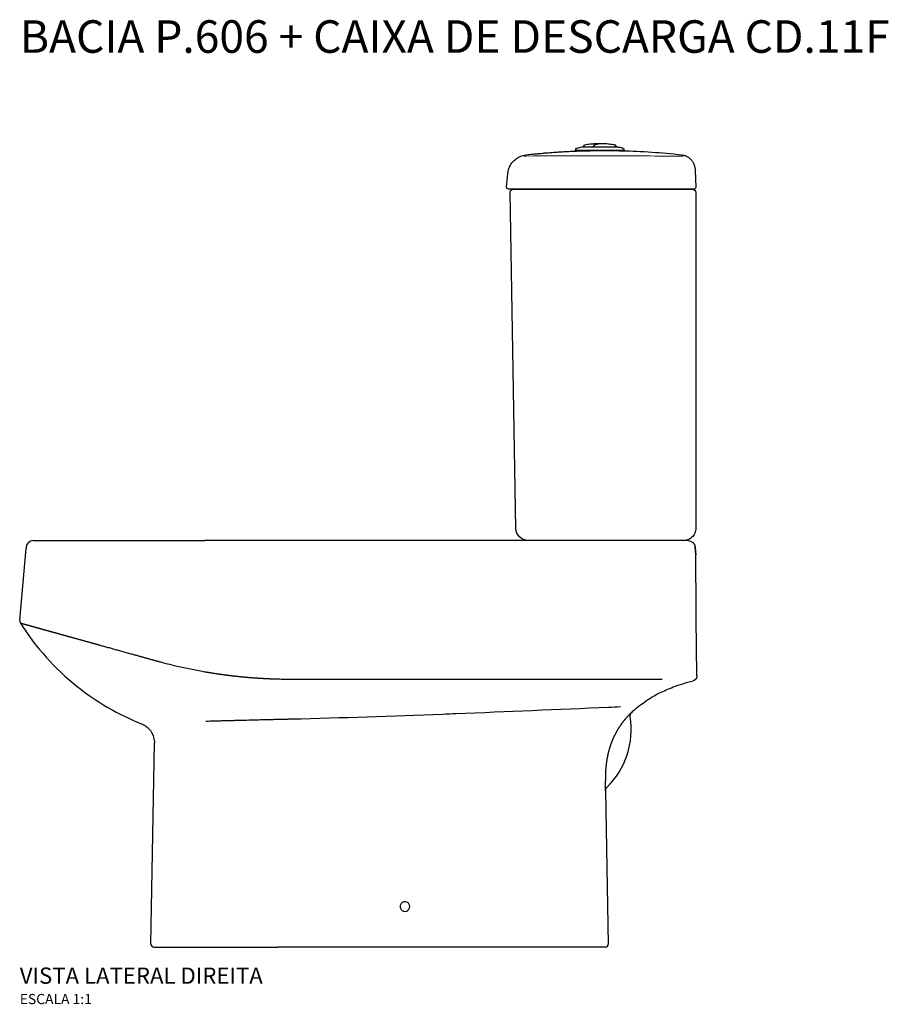
# Model space of a CAD drawing. Units: millimetres. Extents: x -1053 to 1053, y -746 to 1092.
# Drawn here: x -1053 to -198, y 124 to 1092 of the extents above; entities that cross this region are included whole.
import ezdxf

# ---------------------------------------------------------------- set-up
doc = ezdxf.new("R2010")
doc.units = ezdxf.units.MM
doc.header["$LTSCALE"] = 9.090909
doc.styles.add('Legenda', font='segoeui.ttf', dxfattribs={"height": 8})

# ---------------------------------------------------------------- blocks, each defined once
blk = doc.blocks.new('P.606_V2')
for p, q in [((-671.71, 400), (-503.13, 400)), ((-40.19, 400), (-503.13, 400)), ((-27.74, 400), (-40.19, 400)), ((-684.98, 321.67), (-678.83, 392)), ((-678.69, 393.61), (-678.83, 392)), ((-499.83, 270.11), (-499.83, 270.11)), ((-453.96, 264.65), (-453.96, 264.65)), ((-441.62, 263.9), (-441.62, 263.9)), ((-53.06, 263.33), (-417.63, 263.33)), ((-556.07, 3.05), (-552.62, 200.78)), ((-108.81, 153.79), (-106.18, 3.05)), ((-127.11, 0), (-431.13, 0)), ((-110.12, 0), (-127.11, 0)), ((-109.18, 0), (-110.12, 0))]:
    blk.add_line(p, q)
at = {"lineweight": 30}
blk.add_lwpolyline([(-131.6, 787.27), (-114.98, 787.27), (-114.88, 787.27), (-97.36, 787.27), (-97.25, 787.25), (-96.03, 786.99), (-94.81, 786.71), (-93.59, 786.41), (-92.39, 786.09), (-91.79, 785.91), (-90.89, 785.21), (-90.75, 784.82), (-90.45, 783.58), (-115.05, 783.58), (-138.51, 783.58), (-138.21, 784.82), (-137.54, 785.75), (-137.17, 785.91), (-135.95, 786.25), (-134.75, 786.57), (-133.53, 786.85), (-132.31, 787.13), (-131.71, 787.25)], close=True, dxfattribs=at)
for points in [[(-130.67, 787.27), (-130.61, 787.4), (-129.29, 789.18), (-129.09, 789.3), (-127.86, 789.51), (-126.62, 789.71), (-125.39, 789.87), (-124.15, 790.03), (-122.91, 790.17), (-121.66, 790.27), (-120.4, 790.38), (-119.17, 790.45), (-117.91, 790.52), (-116.66, 790.56), (-115.41, 790.59), (-115.02, 790.59), (-114.75, 790.43)], [(-120.79, 787.27), (-120.79, 787.4), (-120.69, 787.77), (-120.49, 788.07), (-119.87, 789.14), (-119.68, 789.3), (-115.81, 790.19), (-114.44, 790.5), (-114.05, 790.57), (-113.92, 790.59), (-112.67, 790.57), (-111.43, 790.54), (-110.18, 790.49), (-108.92, 790.4), (-107.67, 790.31), (-106.43, 790.2), (-105.18, 790.08), (-103.94, 789.92), (-102.71, 789.76), (-101.47, 789.57), (-100.24, 789.37), (-99.85, 789.3), (-99.67, 789.18), (-98.35, 787.4), (-98.29, 787.27)], [(-133.35, 783.21), (-133.35, 783.58)], [(-95.61, 783.42), (-95.61, 783.58)], [(-117.53, 399.91), (-117.53, 399.91)]]:
    blk.add_lwpolyline(points, dxfattribs=at)
for points in [[(-34.23, 779.41), (-33.46, 779.31), (-32.68, 779.16), (-31.9, 778.97), (-31.32, 778.79), (-30.75, 778.62), (-30.19, 778.41), (-29.64, 778.18), (-28.92, 777.84), (-28.21, 777.47), (-27.56, 777.03), (-26.99, 776.62), (-26.46, 776.16), (-25.77, 775.51), (-25.33, 775.07), (-24.47, 774.13), (-23.9, 773.51), (-23.62, 773.2), (-23.23, 772.7), (-22.96, 772.33), (-22.72, 771.92), (-22.51, 771.52), (-22.31, 771.09), (-22.1, 770.51), (-21.96, 770.1), (-21.71, 769.29), (-21.34, 768.07), (-21.18, 767.47), (-20.97, 766.55), (-20.84, 765.85), (-20.79, 765.14), (-20.76, 763.94), (-20.17, 747.53), (-20.49, 746.38), (-21.39, 745.61), (-22.17, 745.45), (-42.39, 745.45), (-148.45, 745.45), (-204.16, 745.45), (-205.29, 745.82), (-206.03, 746.76), (-206.15, 747.64), (-205.01, 760.51), (-204.93, 761.19), (-204.79, 762.4), (-204.56, 763.6), (-204.26, 764.79), (-203.89, 765.95), (-203.45, 767.1), (-202.94, 768.21), (-202.36, 769.29), (-201.72, 770.35), (-201, 771.36), (-200.22, 772.31), (-199.39, 773.23), (-198.51, 774.08), (-197.57, 774.89), (-196.58, 775.63), (-195.54, 776.32), (-194.46, 776.96), (-193.35, 777.52), (-192.22, 778.02), (-191.03, 778.44), (-189.83, 778.79), (-188.61, 779.08), (-187.4, 779.27), (-186.83, 779.34), (-184.96, 779.55), (-183.7, 779.68), (-182.47, 779.82), (-181.23, 779.94), (-179.98, 780.07), (-178.74, 780.21), (-177.49, 780.33), (-176.23, 780.44), (-175, 780.56), (-173.74, 780.68), (-172.51, 780.79), (-171.25, 780.9), (-170.02, 781.02), (-168.76, 781.13), (-167.51, 781.21), (-166.27, 781.32), (-165.02, 781.43), (-163.76, 781.51), (-162.53, 781.62), (-161.27, 781.71), (-160.02, 781.8), (-158.78, 781.88), (-157.53, 781.97), (-156.28, 782.06), (-155.04, 782.15), (-153.79, 782.22), (-152.53, 782.31), (-151.28, 782.38), (-150.04, 782.45), (-148.79, 782.52), (-147.53, 782.59), (-146.28, 782.66), (-145.04, 782.71), (-143.79, 782.79), (-142.54, 782.84), (-141.28, 782.89), (-140.03, 782.96), (-138.79, 783.02), (-137.54, 783.05), (-136.28, 783.1), (-135.03, 783.16), (-134.6, 783.17, -0.006616), (-113.66, 783.51, -0.006472), (-92.73, 783.37, -0.021598)], [(-202.76, 742.39), (-202.53, 743.59), (-201.84, 744.62), (-200.8, 745.27), (-199.76, 745.45), (-146.74, 745.45), (-40.11, 745.45), (-23.11, 745.45), (-21.9, 745.2), (-20.9, 744.49), (-20.26, 743.45), (-20.09, 742.45), (-20.09, 412.03), (-20.16, 410.77), (-20.35, 409.54), (-20.67, 408.34), (-21.13, 407.15), (-21.69, 406.04), (-22.36, 405), (-23.14, 404.03), (-24.02, 403.13), (-25, 402.35), (-26.04, 401.66), (-27.15, 401.08), (-28.32, 400.62), (-29.52, 400.28), (-30.75, 400.09), (-31.99, 400), (-32.11, 400), (-40.11, 400), (-146.74, 400), (-184.98, 400, -0.408542), (-196.99, 411.82)]]:
    blk.add_lwpolyline(points, format="xyb", close=True, dxfattribs=at)
at = {"lineweight": 15}
blk.add_lwpolyline([(-32.43, 777.84), (-33.69, 777.86), (-34.94, 777.88), (-36.18, 777.89), (-37.43, 777.91), (-38.68, 777.93), (-39.94, 777.95), (-41.19, 777.96), (-42.45, 777.98), (-42.68, 778, 0.002667), (-113.66, 778.41, 0.001765), (-145.71, 778.35), (-147.45, 778.33), (-158.78, 778.3), (-171.39, 778.26), (-179.63, 778.23), (-187.17, 778.16), (-188.77, 778.14)], format="xyb", dxfattribs=at)
for centre, radius, start, end in [((-671.71, 393), 7, 90, 175), ((-680, 321.23), 5, 175.00057, 212.2588), ((-163.05, 214), 79.4, 314.57395, 9.11652), ((-572.62, 201.13), 20, 68.30469, 68.3069), ((-572.62, 201.13), 20, 359, 359.00613), ((-553.08, 3), 3, 179, 270), ((-109.18, 3), 3, 270, 1)]:
    blk.add_arc(centre, radius, start, end)
at = {"extrusion": (0, 0, -1)}
for centre, major_axis, ratio, start_param, end_param in [((-27.74, 393), (0, 7), 0.999998, 6.283151, 7.76668), ((-474.42, 435.98), (-167.93, -11.76), 0.996507, 4.947762, 4.957903), ((-21, 266.9), (2, 0.04), 0.765579, 6.283181, 6.309673), ((-79.73, 227.38), (1.59, 4.73), 0.99765, 4.227364, 5.196366), ((-103.83, 153.88), (-1.89, -4.62), 0.99837, 1.165045, 1.976561)]:
    blk.add_ellipse(centre, major_axis=major_axis, ratio=ratio, start_param=start_param, end_param=end_param, dxfattribs=at)
for points, degree in [([(-20.76, 393.61), (-20.76, 393.61), (-20.77, 393.61), (-20.77, 393.61)], 3), ([(-20.09, 385.9), (-20.09, 385.89), (-20.09, 385.89), (-20.09, 385.89), (-20.09, 385.88), (-20.09, 385.88)], 5), ([(-19.65, 318.44), (-19.79, 340.92), (-19.93, 363.4), (-20.09, 385.88)], 3), ([(-22.72, 261.99), (-22.72, 261.99), (-22.73, 261.99), (-22.73, 261.99)], 3), ([(-22.72, 262), (-22.72, 262), (-22.72, 262), (-22.72, 261.99)], 3), ([(-83.17, 230.99), (-79.27, 234.71), (-74.94, 238.16), (-70.16, 241.34)], 3)]:
    blk.add_open_spline(points, degree=degree)
for points, degree, knots in [([(-20.76, 393.61), (-20.65, 392.31), (-20.53, 391.01), (-20.31, 388.41), (-20.19, 387.11), (-20.08, 385.81)], 3, [0, 0, 0, 0, 0.3926046, 0.3926046, 0.7852092, 0.7852092, 0.7852092, 0.7852092]), ([(-20.08, 385.81), (-20.12, 386.33), (-20.17, 386.85), (-20.26, 387.89), (-20.31, 388.41), (-20.4, 389.45), (-20.44, 389.97), (-20.53, 391.01), (-20.58, 391.53), (-20.67, 392.57), (-20.72, 393.09), (-20.76, 393.61)], 3, [-0.7849302, -0.7849302, -0.7849302, -0.7849302, -0.6279442, -0.6279442, -0.4709581, -0.4709581, -0.3139721, -0.3139721, -0.156986, -0.156986, -0.0000382, -0.0000382, -0.0000382, -0.0000382]), ([(-20.09, 385.77), (-20.08, 385.77), (-20.08, 385.77), (-20.08, 385.77), (-20.08, 385.77), (-20.08, 385.78), (-20.08, 385.78), (-20.08, 385.8), (-20.08, 385.8), (-20.08, 385.81)], 3, [0.4802599, 0.4802599, 0.4802599, 0.4802599, 0.4950706, 0.4950706, 0.5191774, 0.5191774, 0.5505707, 0.5505707, 0.5852337, 0.5852337, 0.5852337, 0.5852337]), ([(-548.96, 280.96), (-553.43, 282.2), (-557.88, 283.43), (-562.29, 284.66), (-573.44, 287.76), (-584.22, 290.75), (-590.63, 292.53), (-598.26, 294.65), (-605.61, 296.69), (-606.95, 297.07), (-609.62, 297.81), (-612.25, 298.54), (-613.56, 298.9), (-621.74, 301.18), (-629.47, 303.32), (-635.61, 305.03), (-643.14, 307.13), (-649.95, 309.02), (-651.52, 309.46), (-653.79, 310.09), (-655.97, 310.7), (-656.67, 310.89), (-658.06, 311.28), (-659.41, 311.66), (-660.07, 311.84), (-666.88, 313.73), (-672.56, 315.32), (-676.7, 316.47), (-681.13, 317.7), (-683.38, 318.33), (-683.86, 318.46), (-684.16, 318.55), (-684.22, 318.56), (-684.23, 318.56), (-684.23, 318.57), (-684.23, 318.57)], 5, [149.273706, 149.273706, 149.273706, 149.273706, 149.273706, 149.273706, 179.8031, 179.8031, 179.8031, 227.455193, 227.455193, 227.455193, 238.219072, 238.219072, 238.219072, 248.983259, 248.983259, 248.983259, 306.318137, 306.318137, 306.318137, 324.025473, 324.025473, 324.025473, 332.667634, 332.667634, 332.667634, 341.309795, 341.309795, 341.309795, 422.639892, 422.639892, 422.639892, 457.786629, 457.786629, 457.786629, 461.069071, 461.069071, 461.069071, 461.069071, 461.069071, 461.069071]), ([(-684.23, 318.57), (-669.32, 294.95), (-650.43, 273.86), (-628.58, 256.46), (-609.42, 241.19), (-587.99, 228.77), (-565.23, 219.71)], 3, [-84.641408, -84.641408, -84.641408, -84.641408, -0.862766, -0.862766, -0.862766, 72.644611, 72.644611, 72.644611, 72.644611]), ([(-19, 266.94), (-19.12, 273.11), (-19.25, 280.39), (-19.46, 296.29), (-19.56, 305.04), (-19.63, 315.55), (-19.64, 316.99), (-19.65, 318.44)], 3, [0, 0, 0, 0, 2.877213, 2.877213, 5.73486, 5.73486, 6.185824, 6.185824, 6.185824, 6.185824]), ([(-503.87, 270.79), (-512.76, 272.36), (-521.65, 274.19), (-530.33, 276.22), (-533.48, 276.95), (-536.61, 277.72), (-539.71, 278.51), (-541.27, 278.9), (-542.81, 279.3), (-544.35, 279.71), (-545.58, 280.04), (-546.81, 280.37), (-548.04, 280.7), (-548.34, 280.79), (-548.65, 280.87), (-548.96, 280.96)], 3, [75.833768, 75.833768, 75.833768, 75.833768, 110.210095, 110.210095, 110.210095, 122.676419, 122.676419, 122.676419, 128.909581, 128.909581, 128.909581, 133.900163, 133.900163, 133.900163, 135.142738, 135.142738, 135.142738, 135.142738]), ([(-438.18, 263.75), (-442.61, 263.93), (-447.06, 264.16), (-451.48, 264.44), (-456.79, 264.84), (-462.11, 265.3), (-463, 265.38), (-469.28, 265.96), (-475.59, 266.64), (-481, 267.3), (-488.18, 268.27), (-495.36, 269.38), (-497.16, 269.67), (-499.25, 270.01), (-501.34, 270.36), (-501.62, 270.41), (-501.9, 270.45), (-502.19, 270.5)], 5, [136.34953, 136.34953, 136.34953, 136.34953, 136.34953, 136.34953, 165.215713, 165.215713, 165.215713, 170.990691, 170.990691, 170.990691, 206.032849, 206.032849, 206.032849, 217.744453, 217.744453, 217.744453, 219.581168, 219.581168, 219.581168, 219.581168, 219.581168, 219.581168]), ([(-417.63, 263.33), (-421.06, 263.33), (-424.49, 263.37), (-427.91, 263.44), (-429.62, 263.47), (-431.33, 263.51), (-433.04, 263.57), (-433.9, 263.59), (-434.76, 263.62), (-435.61, 263.65), (-436.04, 263.67), (-436.47, 263.68), (-436.9, 263.7), (-437.32, 263.72), (-437.75, 263.73), (-438.18, 263.75)], 3, [611.669503, 611.669503, 611.669503, 611.669503, 625.060837, 625.060837, 625.060837, 631.756545, 631.756545, 631.756545, 635.104403, 635.104403, 635.104403, 636.778327, 636.778327, 636.778327, 638.452249, 638.452249, 638.452249, 638.452249]), ([(-70.11, 241.55), (-70.11, 241.55), (-70.1, 241.57), (-69.97, 241.67), (-69.71, 241.86), (-68.51, 242.72), (-67.05, 243.71), (-62.68, 246.41), (-59.5, 248.23), (-51.82, 252.03), (-47.22, 254.05), (-36.23, 258.17), (-29.58, 260.24), (-22.72, 261.99)], 3, [0.723691, 0.723691, 0.723691, 0.723691, 0.879826, 0.879826, 1.563584, 1.563584, 3.127606, 3.127606, 4.931241, 4.931241, 6.777189, 6.777189, 9.012414, 9.012414, 9.012414, 9.012414]), ([(-19, 266.9), (-18.99, 266.5), (-19.03, 266.1), (-19.1, 265.71), (-19.29, 265.07), (-19.58, 264.45), (-19.72, 264.21), (-20.01, 263.77), (-20.38, 263.35), (-20.57, 263.16), (-21.04, 262.76), (-21.61, 262.41), (-21.95, 262.24), (-22.32, 262.1), (-22.73, 261.99)], 5, [0, 0, 0, 0, 0, 0, 3.154588, 3.154588, 3.154588, 5.164549, 5.164549, 5.164549, 6.995112, 6.995112, 6.995112, 9.12959, 9.12959, 9.12959, 9.12959, 9.12959, 9.12959]), ([(-417.63, 224.52), (-368.11, 225.71), (-318.62, 227.38), (-269.13, 229.31), (-264.7, 229.48), (-260.28, 229.66), (-255.85, 229.83), (-205.89, 231.83), (-155.95, 234.02), (-106.02, 236.08), (-102.07, 236.25), (-98.12, 236.41), (-94.17, 236.57)], 3, [287.014183, 287.014183, 287.014183, 287.014183, 544.43092, 544.43092, 544.43092, 567.454534, 567.454534, 567.454534, 827.337552, 827.337552, 827.337552, 847.894798, 847.894798, 847.894798, 847.894798]), ([(-69.56, 241.97), (-69.66, 241.81), (-69.78, 241.65), (-69.92, 241.52), (-70, 241.45), (-70.08, 241.39), (-70.16, 241.34)], 3, [4.5333659, 4.5333659, 4.5333659, 4.5333659, 5.162351, 5.162351, 5.162351, 5.4853463, 5.4853463, 5.4853463, 5.4853463]), ([(-501.95, 222.38), (-501.84, 222.38), (-501.73, 222.38), (-501.61, 222.39), (-501.35, 222.39), (-501.09, 222.4), (-500.83, 222.41), (-500.32, 222.42), (-499.8, 222.43), (-499.27, 222.45), (-498.23, 222.48), (-497.18, 222.5), (-496.11, 222.53), (-494.49, 222.57), (-492.85, 222.62), (-491.18, 222.66), (-489.51, 222.71), (-487.82, 222.75), (-486.11, 222.8), (-484.81, 222.83), (-483.5, 222.87), (-482.18, 222.91), (-481.51, 222.92), (-480.85, 222.94), (-480.19, 222.96), (-479.52, 222.98), (-478.85, 223), (-478.18, 223.01), (-477.73, 223.03), (-477.29, 223.04), (-476.84, 223.05), (-476.61, 223.06), (-476.39, 223.06), (-476.16, 223.07), (-475.97, 223.07), (-475.68, 223.08), (-475.49, 223.09)], 3, [412.77885, 412.77885, 412.77885, 412.77885, 413.566354, 413.566354, 413.566354, 415.262277, 415.262277, 415.262277, 418.654122, 418.654122, 418.654122, 425.437812, 425.437812, 425.437812, 435.764927, 435.764927, 435.764927, 446.092056, 446.092056, 446.092056, 453.912441, 453.912441, 453.912441, 457.822638, 457.822638, 457.822638, 461.732815, 461.732815, 461.732815, 464.33828, 464.33828, 464.33828, 465.641012, 465.641012, 465.641012, 466.746519, 466.746519, 466.746519, 466.746519]), ([(-475.49, 223.09), (-475.43, 223.09), (-475.36, 223.09), (-475.28, 223.09), (-475.07, 223.1), (-474.85, 223.1), (-474.63, 223.11), (-474.19, 223.12), (-473.76, 223.13), (-473.32, 223.15), (-472.77, 223.16), (-472.21, 223.18), (-471.65, 223.19), (-471.1, 223.21), (-470.54, 223.22), (-469.98, 223.24), (-468.86, 223.27), (-467.73, 223.3), (-466.59, 223.33), (-463.58, 223.41), (-460.51, 223.48), (-457.39, 223.56), (-455.37, 223.61), (-453.32, 223.66), (-451.27, 223.71), (-450.24, 223.74), (-449.21, 223.76), (-448.18, 223.79), (-445.63, 223.85), (-443.06, 223.91), (-440.48, 223.97), (-439.18, 224), (-437.89, 224.03), (-436.58, 224.06), (-435.93, 224.08), (-435.28, 224.09), (-434.63, 224.11), (-434.17, 224.12), (-433.72, 224.13), (-433.26, 224.14), (-433.15, 224.14), (-432.97, 224.15), (-432.79, 224.15), (-432.65, 224.16), (-432.54, 224.16), (-432.46, 224.16)], 3, [375.78197, 375.78197, 375.78197, 375.78197, 376.192931, 376.192931, 376.192931, 377.442338, 377.442338, 377.442338, 379.941153, 379.941153, 379.941153, 383.108217, 383.108217, 383.108217, 386.275281, 386.275281, 386.275281, 392.609409, 392.609409, 392.609409, 409.436847, 409.436847, 409.436847, 420.369168, 420.369168, 420.369168, 425.835334, 425.835334, 425.835334, 439.402485, 439.402485, 439.402485, 446.186061, 446.186061, 446.186061, 449.577848, 449.577848, 449.577848, 451.963942, 451.963942, 451.963942, 452.542445, 452.542445, 452.542445, 452.969636, 452.969636, 452.969636, 452.969636]), ([(-432.46, 224.16), (-432.4, 224.16), (-432.34, 224.16), (-432.28, 224.16), (-432.11, 224.17), (-431.95, 224.17), (-431.84, 224.18), (-431.63, 224.18), (-431.43, 224.19), (-431.27, 224.19), (-431.17, 224.19), (-431.08, 224.19)], 5, [303.883216, 303.883216, 303.883216, 303.883216, 303.883216, 303.883216, 304.385555, 304.385555, 304.385555, 305.298696, 305.298696, 305.298696, 306.10359, 306.10359, 306.10359, 306.10359, 306.10359, 306.10359]), ([(-431.08, 224.19), (-431.05, 224.19), (-431.03, 224.19), (-431, 224.2), (-428.54, 224.25), (-426.08, 224.31), (-423.64, 224.37), (-420.97, 224.44), (-418.3, 224.5), (-418.08, 224.5), (-417.85, 224.51), (-417.63, 224.52)], 5, [175.801684, 175.801684, 175.801684, 175.801684, 175.801684, 175.801684, 176.027493, 176.027493, 176.027493, 198.513953, 198.513953, 198.513953, 200.561769, 200.561769, 200.561769, 200.561769, 200.561769, 200.561769]), ([(-83.17, 230.99), (-83.17, 230.99), (-83.2, 230.95), (-83.28, 230.88), (-83.68, 230.5), (-84.55, 229.67), (-85.4, 228.82), (-87.39, 226.77), (-89.95, 223.83), (-91.23, 222.27), (-93.79, 218.92), (-96.38, 214.96), (-97.59, 212.94), (-99.96, 208.65), (-102.06, 203.99), (-103.04, 201.56), (-104.71, 196.86), (-106.06, 192), (-106.61, 189.7), (-107.55, 185.15), (-108.21, 180.62), (-108.46, 178.42), (-108.83, 174.33), (-109, 170.49), (-109.05, 168.75), (-109.06, 166.9), (-109.05, 165.18), (-109.05, 164.98), (-109.04, 164.6), (-109.04, 164.23), (-109.04, 164.04), (-109.03, 163.85), (-109.03, 163.67)], 5, [71.918062, 71.918062, 71.918062, 71.918062, 71.918062, 71.918062, 79.466746, 79.466746, 79.466746, 98.914176, 98.914176, 98.914176, 115.981893, 115.981893, 115.981893, 131.5153, 131.5153, 131.5153, 147.358609, 147.358609, 147.358609, 161.282109, 161.282109, 161.282109, 174.685439, 174.685439, 174.685439, 186.690355, 186.690355, 186.690355, 188.226653, 188.226653, 188.226653, 189.76295, 189.76295, 189.76295, 189.76295, 189.76295, 189.76295]), ([(-565.23, 219.71), (-564.58, 219.45), (-563.89, 219.14), (-562.34, 218.31), (-561.47, 217.75), (-559.47, 216.25), (-558.37, 215.23), (-556.19, 212.67), (-555.17, 211.06), (-553.56, 207.5), (-553, 205.5), (-552.65, 202.59), (-552.61, 201.68), (-552.62, 200.78)], 3, [0, 0, 0, 0, 0.238246, 0.238246, 0.548841, 0.548841, 0.992791, 0.992791, 1.554951, 1.554951, 2.169066, 2.169066, 2.446561, 2.446561, 2.446561, 2.446561]), ([(-108.81, 153.79), (-108.81, 153.79), (-108.85, 155.33), (-108.91, 158.13), (-108.94, 159.65), (-108.98, 161.52), (-109.03, 163.67)], 3, [30.550772, 30.550772, 30.550772, 30.550772, 52.061105, 52.061105, 52.061105, 63.649879, 63.649879, 63.649879, 63.649879]), ([(-301.38, 40), (-301.38, 40.95), (-301.67, 41.89), (-302.2, 42.67), (-302.72, 43.44), (-303.47, 44.05), (-304.33, 44.4), (-305.18, 44.75), (-306.14, 44.84), (-307.04, 44.66), (-307.95, 44.48), (-308.8, 44.03), (-309.46, 43.38), (-310.12, 42.73), (-310.58, 41.89), (-310.77, 40.98), (-310.84, 40.66), (-310.88, 40.33), (-310.88, 40)], 3, [0, 0, 0, 0, 4.461521, 4.461521, 4.461521, 8.818356, 8.818356, 8.818356, 13.162971, 13.162971, 13.162971, 17.519577, 17.519577, 17.519577, 21.876909, 21.876909, 21.876909, 23.433424, 23.433424, 23.433424, 23.433424]), ([(-310.88, 40), (-310.88, 39.69), (-310.85, 39.39), (-310.79, 39.08), (-310.61, 38.18), (-310.16, 37.32), (-309.51, 36.67), (-308.86, 36.01), (-308.02, 35.54), (-307.11, 35.35), (-306.21, 35.16), (-305.25, 35.24), (-304.39, 35.58), (-303.53, 35.92), (-302.77, 36.52), (-302.24, 37.27), (-301.68, 38.07), (-301.38, 39.03), (-301.38, 40)], 3, [23.433368, 23.433368, 23.433368, 23.433368, 24.880073, 24.880073, 24.880073, 29.237806, 29.237806, 29.237806, 33.59491, 33.59491, 33.59491, 37.951475, 37.951475, 37.951475, 42.308296, 42.308296, 42.308296, 46.866804, 46.866804, 46.866804, 46.866804]), ([(-553.08, 0), (-553.08, 0), (-553.07, 0), (-553.07, 0), (-552.96, 0), (-549.56, 0), (-543.15, 0), (-542.59, 0), (-542.01, 0), (-541.41, 0), (-534.15, 0), (-523.63, 0), (-510.74, 0), (-499.79, 0), (-487.14, 0), (-473.59, 0), (-463.42, 0), (-452.75, 0), (-441.96, 0), (-440.16, 0), (-438.36, 0), (-436.55, 0), (-435.17, 0), (-433.79, 0), (-432.4, 0), (-431.98, 0), (-431.55, 0), (-431.13, 0)], 3, [54.922107, 54.922107, 54.922107, 54.922107, 56.11484, 56.11484, 56.11484, 125.254652, 125.254652, 125.254652, 131.263446, 131.263446, 131.263446, 203.693373, 203.693373, 203.693373, 265.229937, 265.229937, 265.229937, 311.413226, 311.413226, 311.413226, 319.119187, 319.119187, 319.119187, 325.017605, 325.017605, 325.017605, 326.824446, 326.824446, 326.824446, 326.824446])]:
    blk.add_open_spline(points, degree=degree, knots=knots)

msp = doc.modelspace()

# ---------------------------------------------------------------- block references
msp.add_blockref('P.606_V2', (-367.6, 180))

# ---------------------------------------------------------------- texts
at = {"style": 'Legenda'}
for s, height, p in [('BACIA P.606 + CAIXA DE DESCARGA CD.11F', 32, (-1052.46, 1059.68)), ('VISTA LATERAL DIREITA', 16, (-1052.6, 144)), ('ESCALA 1:1', 10, (-1052.6, 124))]:
    msp.add_text(s, height=height, dxfattribs=at).set_placement(p)

doc.saveas('drawing.dxf')
